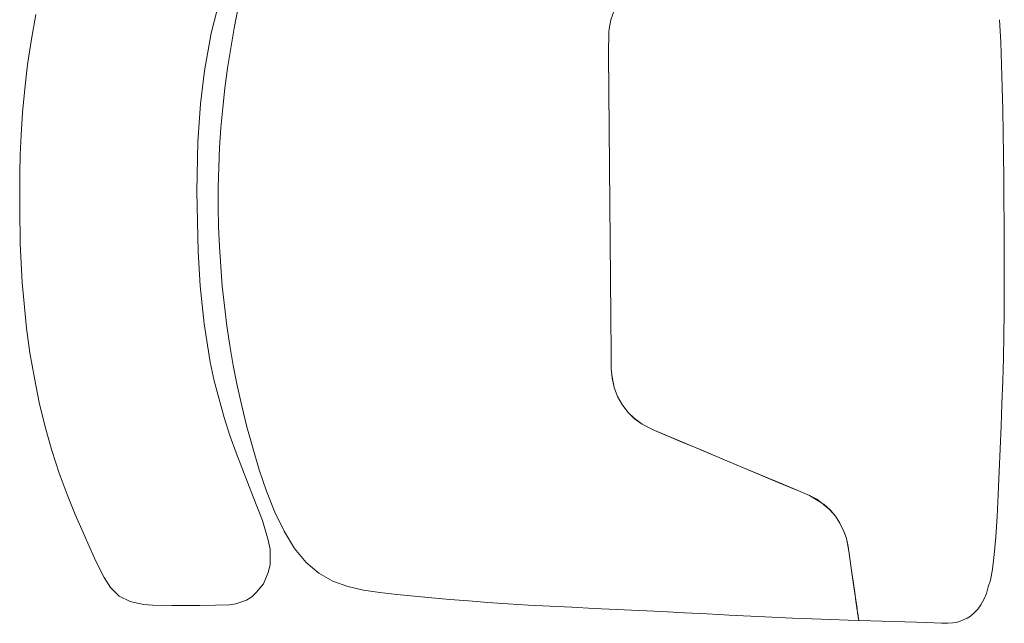
# Model space of a CAD drawing. Units: metres. Extents: x 86 to 217, y -113 to 1762.
# Drawn here: x 104 to 105, y 73 to 74 of the extents above; entities that cross this region are included whole.
import ezdxf

# ---------------------------------------------------------------- set-up
doc = ezdxf.new("R2010")
doc.units = ezdxf.units.M
doc.header["$MEASUREMENT"] = 0
doc.layers.add('A-FURN-SYMB', color=7, linetype='Continuous', lineweight=5)
doc.layers.add('lin', color=4, linetype='Continuous')

# ---------------------------------------------------------------- blocks, each defined once
blk = doc.blocks.new('sdgvd')
at = {"layer": 'A-FURN-SYMB', "color": 31}
for p, q in [((-51.30512, 337.06188), (-51.31076, 337.03951)), ((-51.30512, 337.06188), (-51.31076, 337.03951)), ((-51.30512, 337.06188), (-51.31076, 337.03951)), ((-51.42039, 337.03592), (-51.41768, 337.05083)), ((-51.42039, 337.03592), (-51.41768, 337.05083)), ((-51.42039, 337.03592), (-51.41768, 337.05083)), ((-51.29686, 337.04261, -0.42401), (-51.29432, 337.05508, -0.42401)), ((-51.29686, 337.04261, -0.42401), (-51.29432, 337.05508, -0.42401)), ((-51.29686, 337.04261, -0.42401), (-51.29432, 337.05508, -0.42401)), ((-51.06516, 337.05322, -0.42401), (-51.06719, 337.0477, -0.42401)), ((-51.06516, 337.05322, -0.42401), (-51.06719, 337.0477, -0.42401)), ((-51.06516, 337.05322, -0.42401), (-51.06719, 337.0477, -0.42401)), ((-51.06719, 337.0477, -0.42401), (-51.06836, 337.04206, -0.42401)), ((-51.06719, 337.0477, -0.42401), (-51.06836, 337.04206, -0.42401)), ((-51.06719, 337.0477, -0.42401), (-51.06836, 337.04206, -0.42401)), ((-51.06835, 337.04206, -0.42401), (-51.06718, 337.0477, -0.42401)), ((-51.06835, 337.04206, -0.42401), (-51.06718, 337.0477, -0.42401)), ((-51.06835, 337.04206, -0.42401), (-51.06718, 337.0477, -0.42401)), ((-50.83027, 337.04771, -0.42401), (-50.82965, 337.03395, -0.42401)), ((-50.83027, 337.04771, -0.42401), (-50.82965, 337.03395, -0.42401)), ((-50.83027, 337.04771, -0.42401), (-50.82965, 337.03395, -0.42401)), ((-51.31076, 337.03951), (-51.31494, 337.01655)), ((-51.31076, 337.03951), (-51.31494, 337.01655)), ((-51.31076, 337.03951), (-51.31494, 337.01655)), ((-51.29887, 337.03033, -0.42401), (-51.29686, 337.04261, -0.42401)), ((-51.29887, 337.03033, -0.42401), (-51.29686, 337.04261, -0.42401)), ((-51.29887, 337.03033, -0.42401), (-51.29686, 337.04261, -0.42401)), ((-51.06848, 337.04007, -0.42401), (-51.06864, 337.02699, -0.42401)), ((-51.06848, 337.04007, -0.42401), (-51.06864, 337.02699, -0.42401)), ((-51.06848, 337.04007, -0.42401), (-51.06864, 337.02699, -0.42401)), ((-51.06863, 337.02701, -0.42401), (-51.06848, 337.04007, -0.42401)), ((-51.06863, 337.02701, -0.42401), (-51.06848, 337.04007, -0.42401)), ((-51.06863, 337.02701, -0.42401), (-51.06848, 337.04007, -0.42401)), ((-51.06836, 337.04206, -0.42401), (-51.06848, 337.04007, -0.42401)), ((-51.06848, 337.04007, -0.42401), (-51.06835, 337.04206, -0.42401)), ((-51.06836, 337.04206, -0.42401), (-51.06848, 337.04007, -0.42401)), ((-51.06848, 337.04007, -0.42401), (-51.06835, 337.04206, -0.42401)), ((-51.06836, 337.04206, -0.42401), (-51.06848, 337.04007, -0.42401)), ((-51.06848, 337.04007, -0.42401), (-51.06835, 337.04206, -0.42401)), ((-51.42286, 337.02042), (-51.42039, 337.03592)), ((-51.42286, 337.02042), (-51.42039, 337.03592)), ((-51.42286, 337.02042), (-51.42039, 337.03592)), ((-50.82965, 337.03395, -0.42401), (-50.82912, 337.0202, -0.42401)), ((-50.82965, 337.03395, -0.42401), (-50.82912, 337.0202, -0.42401)), ((-50.82965, 337.03395, -0.42401), (-50.82912, 337.0202, -0.42401)), ((-51.30091, 337.01817, -0.42401), (-51.29887, 337.03033, -0.42401)), ((-51.30091, 337.01817, -0.42401), (-51.29887, 337.03033, -0.42401)), ((-51.30091, 337.01817, -0.42401), (-51.29887, 337.03033, -0.42401)), ((-51.06864, 337.02699, -0.42401), (-51.06706, 336.84427, -0.42401)), ((-51.06864, 337.02699, -0.42401), (-51.06706, 336.84427, -0.42401)), ((-51.06864, 337.02699, -0.42401), (-51.06706, 336.84427, -0.42401)), ((-51.06707, 336.84429, -0.42401), (-51.06863, 337.02701, -0.42401)), ((-51.06707, 336.84429, -0.42401), (-51.06863, 337.02701, -0.42401)), ((-51.06707, 336.84429, -0.42401), (-51.06863, 337.02701, -0.42401)), ((-51.42448, 337.0056), (-51.42286, 337.02042)), ((-51.42448, 337.0056), (-51.42286, 337.02042)), ((-51.42448, 337.0056), (-51.42286, 337.02042)), ((-50.82912, 337.0202, -0.42401), (-50.8287, 337.00646, -0.42401)), ((-50.82912, 337.0202, -0.42401), (-50.8287, 337.00646, -0.42401)), ((-50.82912, 337.0202, -0.42401), (-50.8287, 337.00646, -0.42401)), ((-51.31494, 337.01655), (-51.31743, 336.99641)), ((-51.31494, 337.01655), (-51.31743, 336.99641)), ((-51.31494, 337.01655), (-51.31743, 336.99641)), ((-51.30249, 337.00607, -0.42401), (-51.30091, 337.01817, -0.42401)), ((-51.30249, 337.00607, -0.42401), (-51.30091, 337.01817, -0.42401)), ((-51.30249, 337.00607, -0.42401), (-51.30091, 337.01817, -0.42401)), ((-51.42578, 336.99115), (-51.42448, 337.0056)), ((-51.42578, 336.99115), (-51.42448, 337.0056)), ((-51.42578, 336.99115), (-51.42448, 337.0056)), ((-51.30381, 336.99399, -0.42401), (-51.30249, 337.00607, -0.42401)), ((-51.30381, 336.99399, -0.42401), (-51.30249, 337.00607, -0.42401)), ((-51.30381, 336.99399, -0.42401), (-51.30249, 337.00607, -0.42401)), ((-50.8287, 337.00646, -0.42401), (-50.82838, 336.99271, -0.42401)), ((-50.8287, 337.00646, -0.42401), (-50.82838, 336.99271, -0.42401)), ((-50.8287, 337.00646, -0.42401), (-50.82838, 336.99271, -0.42401)), ((-51.31743, 336.99641), (-51.31901, 336.97329)), ((-51.31743, 336.99641), (-51.31901, 336.97329)), ((-51.31743, 336.99641), (-51.31901, 336.97329)), ((-51.42667, 336.97759), (-51.42578, 336.99115)), ((-51.42667, 336.97759), (-51.42578, 336.99115)), ((-51.42667, 336.97759), (-51.42578, 336.99115)), ((-51.30487, 336.9819, -0.42401), (-51.30381, 336.99399, -0.42401)), ((-51.30487, 336.9819, -0.42401), (-51.30381, 336.99399, -0.42401)), ((-51.30487, 336.9819, -0.42401), (-51.30381, 336.99399, -0.42401)), ((-50.82838, 336.99271, -0.42401), (-50.82814, 336.97896, -0.42401)), ((-50.82838, 336.99271, -0.42401), (-50.82814, 336.97896, -0.42401)), ((-50.82838, 336.99271, -0.42401), (-50.82814, 336.97896, -0.42401)), ((-51.30567, 336.96982, -0.42401), (-51.30487, 336.9819, -0.42401)), ((-51.30567, 336.96982, -0.42401), (-51.30487, 336.9819, -0.42401)), ((-51.30567, 336.96982, -0.42401), (-51.30487, 336.9819, -0.42401)), ((-50.82814, 336.97896, -0.42401), (-50.82796, 336.96521, -0.42401)), ((-50.82814, 336.97896, -0.42401), (-50.82796, 336.96521, -0.42401)), ((-50.82814, 336.97896, -0.42401), (-50.82796, 336.96521, -0.42401)), ((-51.42717, 336.96526), (-51.42667, 336.97759)), ((-51.42717, 336.96526), (-51.42667, 336.97759)), ((-51.42717, 336.96526), (-51.42667, 336.97759)), ((-51.31901, 336.97329), (-51.31952, 336.94298)), ((-51.31901, 336.97329), (-51.31952, 336.94298)), ((-51.31901, 336.97329), (-51.31952, 336.94298)), ((-51.30621, 336.95774, -0.42401), (-51.30567, 336.96982, -0.42401)), ((-51.30621, 336.95774, -0.42401), (-51.30567, 336.96982, -0.42401)), ((-51.30621, 336.95774, -0.42401), (-51.30567, 336.96982, -0.42401)), ((-51.42754, 336.95382), (-51.42717, 336.96526)), ((-51.42754, 336.95382), (-51.42717, 336.96526)), ((-51.42754, 336.95382), (-51.42717, 336.96526)), ((-50.82796, 336.96521, -0.42401), (-50.82782, 336.95146, -0.42401)), ((-50.82796, 336.96521, -0.42401), (-50.82782, 336.95146, -0.42401)), ((-50.82796, 336.96521, -0.42401), (-50.82782, 336.95146, -0.42401)), ((-51.3065, 336.94566, -0.42401), (-51.30621, 336.95774, -0.42401)), ((-51.3065, 336.94566, -0.42401), (-51.30621, 336.95774, -0.42401)), ((-51.3065, 336.94566, -0.42401), (-51.30621, 336.95774, -0.42401)), ((-51.42749, 336.93255), (-51.42754, 336.95382)), ((-51.42749, 336.93255), (-51.42754, 336.95382)), ((-51.42749, 336.93255), (-51.42754, 336.95382)), ((-50.82782, 336.95146, -0.42401), (-50.8277, 336.93771, -0.42401)), ((-50.82782, 336.95146, -0.42401), (-50.8277, 336.93771, -0.42401)), ((-50.82782, 336.95146, -0.42401), (-50.8277, 336.93771, -0.42401)), ((-51.31952, 336.94298), (-51.31925, 336.92473)), ((-51.31952, 336.94298), (-51.31925, 336.92473)), ((-51.31952, 336.94298), (-51.31925, 336.92473)), ((-51.30652, 336.93359, -0.42401), (-51.3065, 336.94566, -0.42401)), ((-51.30652, 336.93359, -0.42401), (-51.3065, 336.94566, -0.42401)), ((-51.30652, 336.93359, -0.42401), (-51.3065, 336.94566, -0.42401)), ((-50.8277, 336.93771, -0.42401), (-50.82759, 336.92395, -0.42401)), ((-50.8277, 336.93771, -0.42401), (-50.82759, 336.92395, -0.42401)), ((-50.8277, 336.93771, -0.42401), (-50.82759, 336.92395, -0.42401)), ((-51.42718, 336.91127), (-51.42749, 336.93255)), ((-51.42718, 336.91127), (-51.42749, 336.93255)), ((-51.42718, 336.91127), (-51.42749, 336.93255)), ((-51.30629, 336.92152, -0.42401), (-51.30652, 336.93359, -0.42401)), ((-51.30629, 336.92152, -0.42401), (-51.30652, 336.93359, -0.42401)), ((-51.30629, 336.92152, -0.42401), (-51.30652, 336.93359, -0.42401)), ((-51.31925, 336.92473), (-51.31881, 336.90639)), ((-51.31925, 336.92473), (-51.31881, 336.90639)), ((-51.31925, 336.92473), (-51.31881, 336.90639)), ((-50.82759, 336.92395, -0.42401), (-50.82749, 336.9102, -0.42401)), ((-50.82759, 336.92395, -0.42401), (-50.82749, 336.9102, -0.42401)), ((-50.82759, 336.92395, -0.42401), (-50.82749, 336.9102, -0.42401)), ((-51.3058, 336.90944, -0.42401), (-51.30629, 336.92152, -0.42401)), ((-51.3058, 336.90944, -0.42401), (-51.30629, 336.92152, -0.42401)), ((-51.3058, 336.90944, -0.42401), (-51.30629, 336.92152, -0.42401)), ((-51.42604, 336.88759), (-51.42718, 336.91127)), ((-51.42604, 336.88759), (-51.42718, 336.91127)), ((-51.42604, 336.88759), (-51.42718, 336.91127)), ((-51.31881, 336.90639), (-51.31759, 336.88549)), ((-51.31881, 336.90639), (-51.31759, 336.88549)), ((-51.31881, 336.90639), (-51.31759, 336.88549)), ((-51.30505, 336.89738, -0.42401), (-51.3058, 336.90944, -0.42401)), ((-51.30505, 336.89738, -0.42401), (-51.3058, 336.90944, -0.42401)), ((-51.30505, 336.89738, -0.42401), (-51.3058, 336.90944, -0.42401)), ((-50.82749, 336.9102, -0.42401), (-50.82743, 336.89645, -0.42401)), ((-50.82749, 336.9102, -0.42401), (-50.82743, 336.89645, -0.42401)), ((-50.82749, 336.9102, -0.42401), (-50.82743, 336.89645, -0.42401)), ((-51.30404, 336.88531, -0.42401), (-51.30505, 336.89738, -0.42401)), ((-51.30404, 336.88531, -0.42401), (-51.30505, 336.89738, -0.42401)), ((-51.30404, 336.88531, -0.42401), (-51.30505, 336.89738, -0.42401)), ((-50.82743, 336.89645, -0.42401), (-50.82744, 336.8827, -0.42401)), ((-50.82743, 336.89645, -0.42401), (-50.82744, 336.8827, -0.42401)), ((-50.82743, 336.89645, -0.42401), (-50.82744, 336.8827, -0.42401)), ((-51.42338, 336.85971), (-51.42604, 336.88759)), ((-51.42338, 336.85971), (-51.42604, 336.88759)), ((-51.42338, 336.85971), (-51.42604, 336.88759)), ((-51.31759, 336.88549), (-51.31521, 336.86229)), ((-51.31759, 336.88549), (-51.31521, 336.86229)), ((-51.31759, 336.88549), (-51.31521, 336.86229)), ((-51.30277, 336.87325, -0.42401), (-51.30404, 336.88531, -0.42401)), ((-51.30277, 336.87325, -0.42401), (-51.30404, 336.88531, -0.42401)), ((-51.30277, 336.87325, -0.42401), (-51.30404, 336.88531, -0.42401)), ((-50.82744, 336.8827, -0.42401), (-50.82752, 336.86895, -0.42401)), ((-50.82744, 336.8827, -0.42401), (-50.82752, 336.86895, -0.42401)), ((-50.82744, 336.8827, -0.42401), (-50.82752, 336.86895, -0.42401)), ((-51.30125, 336.86118, -0.42401), (-51.30277, 336.87325, -0.42401)), ((-51.30125, 336.86118, -0.42401), (-51.30277, 336.87325, -0.42401)), ((-51.30125, 336.86118, -0.42401), (-51.30277, 336.87325, -0.42401)), ((-50.82752, 336.86895, -0.42401), (-50.8277, 336.85519, -0.42401)), ((-50.82752, 336.86895, -0.42401), (-50.8277, 336.85519, -0.42401)), ((-50.82752, 336.86895, -0.42401), (-50.8277, 336.85519, -0.42401)), ((-51.42135, 336.84476), (-51.42338, 336.85971)), ((-51.42135, 336.84476), (-51.42338, 336.85971)), ((-51.42135, 336.84476), (-51.42338, 336.85971)), ((-51.31521, 336.86229), (-51.31141, 336.83895)), ((-51.31521, 336.86229), (-51.31141, 336.83895)), ((-51.31521, 336.86229), (-51.31141, 336.83895)), ((-51.29946, 336.84912, -0.42401), (-51.30125, 336.86118, -0.42401)), ((-51.29946, 336.84912, -0.42401), (-51.30125, 336.86118, -0.42401)), ((-51.29946, 336.84912, -0.42401), (-51.30125, 336.86118, -0.42401)), ((-50.8277, 336.85519, -0.42401), (-50.82799, 336.84144, -0.42401)), ((-50.8277, 336.85519, -0.42401), (-50.82799, 336.84144, -0.42401)), ((-50.8277, 336.85519, -0.42401), (-50.82799, 336.84144, -0.42401)), ((-51.29738, 336.83699, -0.42401), (-51.29946, 336.84912, -0.42401)), ((-51.29738, 336.83699, -0.42401), (-51.29946, 336.84912, -0.42401)), ((-51.29738, 336.83699, -0.42401), (-51.29946, 336.84912, -0.42401)), ((-51.41861, 336.82931), (-51.42135, 336.84476)), ((-51.41861, 336.82931), (-51.42135, 336.84476)), ((-51.41861, 336.82931), (-51.42135, 336.84476)), ((-51.06699, 336.83498, -0.42401), (-51.06707, 336.84429, -0.42401)), ((-51.06699, 336.83498, -0.42401), (-51.06707, 336.84429, -0.42401)), ((-51.06699, 336.83498, -0.42401), (-51.06707, 336.84429, -0.42401)), ((-51.06706, 336.84427, -0.42401), (-51.06698, 336.83498, -0.42401)), ((-51.06706, 336.84427, -0.42401), (-51.06698, 336.83498, -0.42401)), ((-51.06706, 336.84427, -0.42401), (-51.06698, 336.83498, -0.42401)), ((-50.82799, 336.84144, -0.42401), (-50.82838, 336.82767, -0.42401)), ((-50.82799, 336.84144, -0.42401), (-50.82838, 336.82767, -0.42401)), ((-50.82799, 336.84144, -0.42401), (-50.82838, 336.82767, -0.42401)), ((-51.31141, 336.83895), (-51.30894, 336.8276)), ((-51.31141, 336.83895), (-51.30894, 336.8276)), ((-51.31141, 336.83895), (-51.30894, 336.8276)), ((-51.29498, 336.82475, -0.42401), (-51.29738, 336.83699, -0.42401)), ((-51.29498, 336.82475, -0.42401), (-51.29738, 336.83699, -0.42401)), ((-51.29498, 336.82475, -0.42401), (-51.29738, 336.83699, -0.42401)), ((-51.06668, 336.83121, -0.42401), (-51.06699, 336.83498, -0.42401)), ((-51.06668, 336.83121, -0.42401), (-51.06699, 336.83498, -0.42401)), ((-51.06668, 336.83121, -0.42401), (-51.06699, 336.83498, -0.42401)), ((-51.06698, 336.83498, -0.42401), (-51.06668, 336.83121, -0.42401)), ((-51.06698, 336.83498, -0.42401), (-51.06668, 336.83121, -0.42401)), ((-51.06698, 336.83498, -0.42401), (-51.06668, 336.83121, -0.42401)), ((-51.41565, 336.81445), (-51.41861, 336.82931)), ((-51.41565, 336.81445), (-51.41861, 336.82931)), ((-51.41565, 336.81445), (-51.41861, 336.82931)), ((-51.06668, 336.83121, -0.42401), (-51.06652, 336.82923, -0.42401)), ((-51.06525, 336.82361, -0.42401), (-51.06668, 336.83121, -0.42401)), ((-51.06668, 336.83121, -0.42401), (-51.06652, 336.82923, -0.42401)), ((-51.06525, 336.82361, -0.42401), (-51.06668, 336.83121, -0.42401)), ((-51.06668, 336.83121, -0.42401), (-51.06652, 336.82923, -0.42401)), ((-51.06525, 336.82361, -0.42401), (-51.06668, 336.83121, -0.42401)), ((-51.06652, 336.82923, -0.42401), (-51.06525, 336.82361, -0.42401)), ((-51.06652, 336.82923, -0.42401), (-51.06525, 336.82361, -0.42401)), ((-51.06652, 336.82923, -0.42401), (-51.06525, 336.82361, -0.42401)), ((-51.30894, 336.8276), (-51.30292, 336.80534)), ((-51.30894, 336.8276), (-51.30292, 336.80534)), ((-51.30894, 336.8276), (-51.30292, 336.80534)), ((-51.29223, 336.81233, -0.42401), (-51.29498, 336.82475, -0.42401)), ((-51.29223, 336.81233, -0.42401), (-51.29498, 336.82475, -0.42401)), ((-51.29223, 336.81233, -0.42401), (-51.29498, 336.82475, -0.42401)), ((-51.06525, 336.82361, -0.42401), (-51.06314, 336.81812, -0.42401)), ((-51.06311, 336.81809, -0.42401), (-51.06525, 336.82361, -0.42401)), ((-51.06525, 336.82361, -0.42401), (-51.06314, 336.81812, -0.42401)), ((-51.06311, 336.81809, -0.42401), (-51.06525, 336.82361, -0.42401)), ((-51.06525, 336.82361, -0.42401), (-51.06314, 336.81812, -0.42401)), ((-51.06311, 336.81809, -0.42401), (-51.06525, 336.82361, -0.42401)), ((-50.82838, 336.82767, -0.42401), (-50.82885, 336.81388, -0.42401)), ((-50.82838, 336.82767, -0.42401), (-50.82885, 336.81388, -0.42401)), ((-50.82838, 336.82767, -0.42401), (-50.82885, 336.81388, -0.42401)), ((-51.06314, 336.81812, -0.42401), (-51.06038, 336.81319, -0.42401)), ((-51.06314, 336.81812, -0.42401), (-51.06038, 336.81319, -0.42401)), ((-51.06314, 336.81812, -0.42401), (-51.06038, 336.81319, -0.42401)), ((-51.0604, 336.81319, -0.42401), (-51.06311, 336.81809, -0.42401)), ((-51.0604, 336.81319, -0.42401), (-51.06311, 336.81809, -0.42401)), ((-51.0604, 336.81319, -0.42401), (-51.06311, 336.81809, -0.42401)), ((-51.412, 336.79959), (-51.41565, 336.81445)), ((-51.412, 336.79959), (-51.41565, 336.81445)), ((-51.412, 336.79959), (-51.41565, 336.81445)), ((-51.2891, 336.79968, -0.42401), (-51.29223, 336.81233, -0.42401)), ((-51.2891, 336.79968, -0.42401), (-51.29223, 336.81233, -0.42401)), ((-51.2891, 336.79968, -0.42401), (-51.29223, 336.81233, -0.42401)), ((-51.0569, 336.8086, -0.42401), (-51.0604, 336.81319, -0.42401)), ((-51.0569, 336.8086, -0.42401), (-51.0604, 336.81319, -0.42401)), ((-51.0569, 336.8086, -0.42401), (-51.0604, 336.81319, -0.42401)), ((-51.06038, 336.81319, -0.42401), (-51.05689, 336.8086, -0.42401)), ((-51.06038, 336.81319, -0.42401), (-51.05689, 336.8086, -0.42401)), ((-51.06038, 336.81319, -0.42401), (-51.05689, 336.8086, -0.42401)), ((-50.82885, 336.81388, -0.42401), (-50.82938, 336.80007, -0.42401)), ((-50.82885, 336.81388, -0.42401), (-50.82938, 336.80007, -0.42401)), ((-50.82885, 336.81388, -0.42401), (-50.82938, 336.80007, -0.42401)), ((-51.30292, 336.80534), (-51.29939, 336.79434)), ((-51.30292, 336.80534), (-51.29939, 336.79434)), ((-51.30292, 336.80534), (-51.29939, 336.79434)), ((-51.05279, 336.80456, -0.42401), (-51.0569, 336.8086, -0.42401)), ((-51.05279, 336.80456, -0.42401), (-51.0569, 336.8086, -0.42401)), ((-51.05279, 336.80456, -0.42401), (-51.0569, 336.8086, -0.42401)), ((-51.05689, 336.8086, -0.42401), (-51.05308, 336.80484, -0.42401)), ((-51.05689, 336.8086, -0.42401), (-51.05308, 336.80484, -0.42401)), ((-51.05689, 336.8086, -0.42401), (-51.05308, 336.80484, -0.42401)), ((-51.05308, 336.80484, -0.42401), (-51.04815, 336.80114, -0.42401)), ((-51.05308, 336.80484, -0.42401), (-51.04815, 336.80114, -0.42401)), ((-51.05308, 336.80484, -0.42401), (-51.04815, 336.80114, -0.42401)), ((-51.04814, 336.80114, -0.42401), (-51.05279, 336.80456, -0.42401)), ((-51.04814, 336.80114, -0.42401), (-51.05279, 336.80456, -0.42401)), ((-51.04814, 336.80114, -0.42401), (-51.05279, 336.80456, -0.42401)), ((-51.40789, 336.78515), (-51.412, 336.79959)), ((-51.40789, 336.78515), (-51.412, 336.79959)), ((-51.40789, 336.78515), (-51.412, 336.79959)), ((-51.28555, 336.78673, -0.42401), (-51.2891, 336.79968, -0.42401)), ((-51.28555, 336.78673, -0.42401), (-51.2891, 336.79968, -0.42401)), ((-51.28555, 336.78673, -0.42401), (-51.2891, 336.79968, -0.42401)), ((-51.04815, 336.80114, -0.42401), (-51.0415, 336.79776, -0.42401)), ((-51.04815, 336.80114, -0.42401), (-51.0415, 336.79776, -0.42401)), ((-51.04815, 336.80114, -0.42401), (-51.0415, 336.79776, -0.42401)), ((-51.0415, 336.79776, -0.42401), (-51.04814, 336.80114, -0.42401)), ((-51.0415, 336.79776, -0.42401), (-51.04814, 336.80114, -0.42401)), ((-51.0415, 336.79776, -0.42401), (-51.04814, 336.80114, -0.42401)), ((-50.82938, 336.80007, -0.42401), (-50.82994, 336.78621, -0.42401)), ((-50.82938, 336.80007, -0.42401), (-50.82994, 336.78621, -0.42401)), ((-50.82938, 336.80007, -0.42401), (-50.82994, 336.78621, -0.42401)), ((-51.29939, 336.79434), (-51.2957, 336.7837)), ((-51.29939, 336.79434), (-51.2957, 336.7837)), ((-51.29939, 336.79434), (-51.2957, 336.7837)), ((-51.0415, 336.79776, -0.42401), (-51.02334, 336.79014, -0.42401)), ((-51.02537, 336.791, -0.42401), (-51.0415, 336.79776, -0.42401)), ((-51.0415, 336.79776, -0.42401), (-51.02334, 336.79014, -0.42401)), ((-51.02537, 336.791, -0.42401), (-51.0415, 336.79776, -0.42401)), ((-51.0415, 336.79776, -0.42401), (-51.02334, 336.79014, -0.42401)), ((-51.02537, 336.791, -0.42401), (-51.0415, 336.79776, -0.42401)), ((-51.28156, 336.77351, -0.42401), (-51.28555, 336.78673, -0.42401)), ((-51.28156, 336.77351, -0.42401), (-51.28555, 336.78673, -0.42401)), ((-51.28156, 336.77351, -0.42401), (-51.28555, 336.78673, -0.42401)), ((-50.96522, 336.76578, -0.42401), (-51.02537, 336.791, -0.42401)), ((-50.96522, 336.76578, -0.42401), (-51.02537, 336.791, -0.42401)), ((-50.96522, 336.76578, -0.42401), (-51.02537, 336.791, -0.42401)), ((-51.02334, 336.79014, -0.42401), (-51.01226, 336.78551, -0.42401)), ((-51.02334, 336.79014, -0.42401), (-51.01226, 336.78551, -0.42401)), ((-51.02334, 336.79014, -0.42401), (-51.01226, 336.78551, -0.42401)), ((-50.82994, 336.78621, -0.42401), (-50.83053, 336.7723, -0.42401)), ((-50.82994, 336.78621, -0.42401), (-50.83053, 336.7723, -0.42401)), ((-50.82994, 336.78621, -0.42401), (-50.83053, 336.7723, -0.42401)), ((-51.4034, 336.77133), (-51.40789, 336.78515)), ((-51.4034, 336.77133), (-51.40789, 336.78515)), ((-51.4034, 336.77133), (-51.40789, 336.78515)), ((-51.2957, 336.7837), (-51.28529, 336.75686)), ((-51.2957, 336.7837), (-51.28529, 336.75686)), ((-51.2957, 336.7837), (-51.28529, 336.75686)), ((-51.01226, 336.78551, -0.42401), (-50.99893, 336.77992, -0.42401)), ((-51.01226, 336.78551, -0.42401), (-50.99893, 336.77992, -0.42401)), ((-51.01226, 336.78551, -0.42401), (-50.99893, 336.77992, -0.42401)), ((-50.99893, 336.77992, -0.42401), (-50.98631, 336.77463, -0.42401)), ((-50.99893, 336.77992, -0.42401), (-50.98631, 336.77463, -0.42401)), ((-50.99893, 336.77992, -0.42401), (-50.98631, 336.77463, -0.42401)), ((-50.98631, 336.77463, -0.42401), (-50.97429, 336.76959, -0.42401)), ((-50.98631, 336.77463, -0.42401), (-50.97429, 336.76959, -0.42401)), ((-50.98631, 336.77463, -0.42401), (-50.97429, 336.76959, -0.42401)), ((-51.39858, 336.75829), (-51.4034, 336.77133)), ((-51.39858, 336.75829), (-51.4034, 336.77133)), ((-51.39858, 336.75829), (-51.4034, 336.77133)), ((-51.27706, 336.76037, -0.42401), (-51.28156, 336.77351, -0.42401)), ((-51.27706, 336.76037, -0.42401), (-51.28156, 336.77351, -0.42401)), ((-51.27706, 336.76037, -0.42401), (-51.28156, 336.77351, -0.42401)), ((-50.97429, 336.76959, -0.42401), (-50.96283, 336.76479, -0.42401)), ((-50.97429, 336.76959, -0.42401), (-50.96283, 336.76479, -0.42401)), ((-50.97429, 336.76959, -0.42401), (-50.96283, 336.76479, -0.42401)), ((-50.83053, 336.7723, -0.42401), (-50.83112, 336.75842, -0.42401)), ((-50.83053, 336.7723, -0.42401), (-50.83112, 336.75842, -0.42401)), ((-50.83053, 336.7723, -0.42401), (-50.83112, 336.75842, -0.42401)), ((-50.95725, 336.76244, -0.42401), (-50.96522, 336.76578, -0.42401)), ((-50.95725, 336.76244, -0.42401), (-50.96522, 336.76578, -0.42401)), ((-50.95725, 336.76244, -0.42401), (-50.96522, 336.76578, -0.42401)), ((-50.96283, 336.76479, -0.42401), (-50.95177, 336.76015, -0.42401)), ((-50.96283, 336.76479, -0.42401), (-50.95177, 336.76015, -0.42401)), ((-50.96283, 336.76479, -0.42401), (-50.95177, 336.76015, -0.42401)), ((-50.95177, 336.76015, -0.42401), (-50.95725, 336.76244, -0.42401)), ((-50.95177, 336.76015, -0.42401), (-50.95725, 336.76244, -0.42401)), ((-50.95177, 336.76015, -0.42401), (-50.95725, 336.76244, -0.42401)), ((-51.39367, 336.7462), (-51.39858, 336.75829)), ((-51.39367, 336.7462), (-51.39858, 336.75829)), ((-51.39367, 336.7462), (-51.39858, 336.75829)), ((-51.28529, 336.75686), (-51.2796, 336.74245)), ((-51.28529, 336.75686), (-51.2796, 336.74245)), ((-51.28529, 336.75686), (-51.2796, 336.74245)), ((-51.27201, 336.74771, -0.42401), (-51.27706, 336.76037, -0.42401)), ((-51.27201, 336.74771, -0.42401), (-51.27706, 336.76037, -0.42401)), ((-51.27201, 336.74771, -0.42401), (-51.27706, 336.76037, -0.42401)), ((-50.95177, 336.76015, -0.42401), (-50.94616, 336.7578, -0.42401)), ((-50.94618, 336.7578, -0.42401), (-50.95177, 336.76015, -0.42401)), ((-50.95177, 336.76015, -0.42401), (-50.94616, 336.7578, -0.42401)), ((-50.94618, 336.7578, -0.42401), (-50.95177, 336.76015, -0.42401)), ((-50.95177, 336.76015, -0.42401), (-50.94616, 336.7578, -0.42401)), ((-50.94618, 336.7578, -0.42401), (-50.95177, 336.76015, -0.42401)), ((-50.94167, 336.75544, -0.42401), (-50.94618, 336.7578, -0.42401)), ((-50.94167, 336.75544, -0.42401), (-50.94618, 336.7578, -0.42401)), ((-50.94167, 336.75544, -0.42401), (-50.94618, 336.7578, -0.42401)), ((-50.94616, 336.7578, -0.42401), (-50.93876, 336.7534, -0.42401)), ((-50.94616, 336.7578, -0.42401), (-50.93876, 336.7534, -0.42401)), ((-50.94616, 336.7578, -0.42401), (-50.93876, 336.7534, -0.42401)), ((-50.83112, 336.75842, -0.42401), (-50.83179, 336.74503, -0.42401)), ((-50.83112, 336.75842, -0.42401), (-50.83179, 336.74503, -0.42401)), ((-50.83112, 336.75842, -0.42401), (-50.83179, 336.74503, -0.42401)), ((-50.93876, 336.7534, -0.42401), (-50.94167, 336.75544, -0.42401)), ((-50.93876, 336.7534, -0.42401), (-50.94167, 336.75544, -0.42401)), ((-50.93876, 336.7534, -0.42401), (-50.94167, 336.75544, -0.42401)), ((-50.93876, 336.7534, -0.42401), (-50.93372, 336.74911, -0.42401)), ((-50.9375, 336.75252, -0.42401), (-50.93876, 336.7534, -0.42401)), ((-50.93876, 336.7534, -0.42401), (-50.93372, 336.74911, -0.42401)), ((-50.9375, 336.75252, -0.42401), (-50.93876, 336.7534, -0.42401)), ((-50.93876, 336.7534, -0.42401), (-50.93372, 336.74911, -0.42401)), ((-50.9375, 336.75252, -0.42401), (-50.93876, 336.7534, -0.42401)), ((-50.93343, 336.74876, -0.42401), (-50.9375, 336.75252, -0.42401)), ((-50.93343, 336.74876, -0.42401), (-50.9375, 336.75252, -0.42401)), ((-50.93343, 336.74876, -0.42401), (-50.9375, 336.75252, -0.42401)), ((-51.38892, 336.73523), (-51.39367, 336.7462)), ((-51.38892, 336.73523), (-51.39367, 336.7462)), ((-51.38892, 336.73523), (-51.39367, 336.7462)), ((-51.26634, 336.73597, -0.42401), (-51.27201, 336.74771, -0.42401)), ((-51.26634, 336.73597, -0.42401), (-51.27201, 336.74771, -0.42401)), ((-51.26634, 336.73597, -0.42401), (-51.27201, 336.74771, -0.42401)), ((-50.93372, 336.74911, -0.42401), (-50.9304, 336.74525, -0.42401)), ((-50.93372, 336.74911, -0.42401), (-50.9304, 336.74525, -0.42401)), ((-50.93372, 336.74911, -0.42401), (-50.9304, 336.74525, -0.42401)), ((-50.93041, 336.74525, -0.42401), (-50.93343, 336.74876, -0.42401)), ((-50.93041, 336.74525, -0.42401), (-50.93343, 336.74876, -0.42401)), ((-50.93041, 336.74525, -0.42401), (-50.93343, 336.74876, -0.42401)), ((-50.92761, 336.74101, -0.42401), (-50.93041, 336.74525, -0.42401)), ((-50.92761, 336.74101, -0.42401), (-50.93041, 336.74525, -0.42401)), ((-50.92761, 336.74101, -0.42401), (-50.93041, 336.74525, -0.42401)), ((-50.9304, 336.74525, -0.42401), (-50.92761, 336.74101, -0.42401)), ((-50.9304, 336.74525, -0.42401), (-50.92761, 336.74101, -0.42401)), ((-50.9304, 336.74525, -0.42401), (-50.92761, 336.74101, -0.42401)), ((-50.83179, 336.74503, -0.42401), (-50.83259, 336.73268, -0.42401)), ((-50.83179, 336.74503, -0.42401), (-50.83259, 336.73268, -0.42401)), ((-50.83179, 336.74503, -0.42401), (-50.83259, 336.73268, -0.42401)), ((-51.2796, 336.74245), (-51.27605, 336.73061)), ((-51.2796, 336.74245), (-51.27605, 336.73061)), ((-51.2796, 336.74245), (-51.27605, 336.73061)), ((-50.92761, 336.74101, -0.42401), (-50.92501, 336.73547, -0.42401)), ((-50.92525, 336.73612, -0.42401), (-50.92761, 336.74101, -0.42401)), ((-50.92761, 336.74101, -0.42401), (-50.92501, 336.73547, -0.42401)), ((-50.92525, 336.73612, -0.42401), (-50.92761, 336.74101, -0.42401)), ((-50.92761, 336.74101, -0.42401), (-50.92501, 336.73547, -0.42401)), ((-50.92525, 336.73612, -0.42401), (-50.92761, 336.74101, -0.42401)), ((-51.38458, 336.72555), (-51.38892, 336.73523)), ((-51.38458, 336.72555), (-51.38892, 336.73523)), ((-51.38458, 336.72555), (-51.38892, 336.73523)), ((-51.26001, 336.72557, -0.42401), (-51.26634, 336.73597, -0.42401)), ((-51.26001, 336.72557, -0.42401), (-51.26634, 336.73597, -0.42401)), ((-51.26001, 336.72557, -0.42401), (-51.26634, 336.73597, -0.42401)), ((-50.9237, 336.73164, -0.42401), (-50.92525, 336.73612, -0.42401)), ((-50.9237, 336.73164, -0.42401), (-50.92525, 336.73612, -0.42401)), ((-50.9237, 336.73164, -0.42401), (-50.92525, 336.73612, -0.42401)), ((-50.92501, 336.73547, -0.42401), (-50.92369, 336.73164, -0.42401)), ((-50.92501, 336.73547, -0.42401), (-50.92369, 336.73164, -0.42401)), ((-50.92501, 336.73547, -0.42401), (-50.92369, 336.73164, -0.42401)), ((-50.83259, 336.73268, -0.42401), (-50.83356, 336.72187, -0.42401)), ((-50.83259, 336.73268, -0.42401), (-50.83356, 336.72187, -0.42401)), ((-50.83259, 336.73268, -0.42401), (-50.83356, 336.72187, -0.42401)), ((-51.27605, 336.73061), (-51.27498, 336.72502)), ((-51.27605, 336.73061), (-51.27498, 336.72502)), ((-51.27605, 336.73061), (-51.27498, 336.72502)), ((-50.92225, 336.72387, -0.42401), (-50.9237, 336.73164, -0.42401)), ((-50.92225, 336.72387, -0.42401), (-50.9237, 336.73164, -0.42401)), ((-50.92225, 336.72387, -0.42401), (-50.9237, 336.73164, -0.42401)), ((-50.92369, 336.73164, -0.42401), (-50.92266, 336.72666, -0.42401)), ((-50.92369, 336.73164, -0.42401), (-50.92266, 336.72666, -0.42401)), ((-50.92369, 336.73164, -0.42401), (-50.92266, 336.72666, -0.42401)), ((-50.92266, 336.72666, -0.42401), (-50.92225, 336.72387, -0.42401)), ((-50.92266, 336.72666, -0.42401), (-50.92225, 336.72387, -0.42401)), ((-50.92266, 336.72666, -0.42401), (-50.92225, 336.72387, -0.42401)), ((-51.3809, 336.71731), (-51.38458, 336.72555)), ((-51.3809, 336.71731), (-51.38458, 336.72555)), ((-51.3809, 336.71731), (-51.38458, 336.72555)), ((-51.27498, 336.72502), (-51.27489, 336.71556)), ((-51.27498, 336.72502), (-51.27489, 336.71556)), ((-51.27498, 336.72502), (-51.27489, 336.71556)), ((-51.25295, 336.71694, -0.42401), (-51.26001, 336.72557, -0.42401)), ((-51.25295, 336.71694, -0.42401), (-51.26001, 336.72557, -0.42401)), ((-51.25295, 336.71694, -0.42401), (-51.26001, 336.72557, -0.42401)), ((-50.92225, 336.72387, -0.42401), (-50.92077, 336.71358, -0.42401)), ((-50.92077, 336.71358, -0.42401), (-50.92225, 336.72387, -0.42401)), ((-50.92225, 336.72387, -0.42401), (-50.92077, 336.71358, -0.42401)), ((-50.92077, 336.71358, -0.42401), (-50.92225, 336.72387, -0.42401)), ((-50.92225, 336.72387, -0.42401), (-50.92077, 336.71358, -0.42401)), ((-50.92077, 336.71358, -0.42401), (-50.92225, 336.72387, -0.42401)), ((-50.83356, 336.72187, -0.42401), (-50.83468, 336.71295, -0.42401)), ((-50.83356, 336.72187, -0.42401), (-50.83468, 336.71295, -0.42401)), ((-50.83356, 336.72187, -0.42401), (-50.83468, 336.71295, -0.42401)), ((-51.37612, 336.70772), (-51.3809, 336.71731)), ((-51.37612, 336.70772), (-51.3809, 336.71731)), ((-51.37612, 336.70772), (-51.3809, 336.71731)), ((-51.27489, 336.71556), (-51.27604, 336.7109)), ((-51.27489, 336.71556), (-51.27604, 336.7109)), ((-51.27489, 336.71556), (-51.27604, 336.7109)), ((-51.24514, 336.71036, -0.42401), (-51.25295, 336.71694, -0.42401)), ((-51.24514, 336.71036, -0.42401), (-51.25295, 336.71694, -0.42401)), ((-51.24514, 336.71036, -0.42401), (-51.25295, 336.71694, -0.42401)), ((-51.27604, 336.7109), (-51.2789, 336.70386)), ((-51.27604, 336.7109), (-51.2789, 336.70386)), ((-51.27604, 336.7109), (-51.2789, 336.70386)), ((-51.23664, 336.7056, -0.42401), (-51.24514, 336.71036, -0.42401)), ((-51.23664, 336.7056, -0.42401), (-51.24514, 336.71036, -0.42401)), ((-51.23664, 336.7056, -0.42401), (-51.24514, 336.71036, -0.42401)), ((-50.92077, 336.71358, -0.42401), (-50.91951, 336.70487, -0.42401)), ((-50.91962, 336.70555, -0.42401), (-50.92077, 336.71358, -0.42401)), ((-50.92077, 336.71358, -0.42401), (-50.91951, 336.70487, -0.42401)), ((-50.91962, 336.70555, -0.42401), (-50.92077, 336.71358, -0.42401)), ((-50.92077, 336.71358, -0.42401), (-50.91951, 336.70487, -0.42401)), ((-50.91962, 336.70555, -0.42401), (-50.92077, 336.71358, -0.42401)), ((-50.83468, 336.71295, -0.42401), (-50.83588, 336.70623, -0.42401)), ((-50.83468, 336.71295, -0.42401), (-50.83588, 336.70623, -0.42401)), ((-50.83468, 336.71295, -0.42401), (-50.83588, 336.70623, -0.42401)), ((-51.3722, 336.70164), (-51.37612, 336.70772)), ((-51.3722, 336.70164), (-51.37612, 336.70772)), ((-51.3722, 336.70164), (-51.37612, 336.70772)), ((-51.2789, 336.70386), (-51.28333, 336.69864)), ((-51.2789, 336.70386), (-51.28333, 336.69864)), ((-51.2789, 336.70386), (-51.28333, 336.69864)), ((-51.22756, 336.7023, -0.42401), (-51.23664, 336.7056, -0.42401)), ((-51.22756, 336.7023, -0.42401), (-51.23664, 336.7056, -0.42401)), ((-51.22756, 336.7023, -0.42401), (-51.23664, 336.7056, -0.42401)), ((-51.21798, 336.70009, -0.42401), (-51.22756, 336.7023, -0.42401)), ((-51.21798, 336.70009, -0.42401), (-51.22756, 336.7023, -0.42401)), ((-51.21798, 336.70009, -0.42401), (-51.22756, 336.7023, -0.42401)), ((-50.91862, 336.69862, -0.42401), (-50.91962, 336.70555, -0.42401)), ((-50.91862, 336.69862, -0.42401), (-50.91962, 336.70555, -0.42401)), ((-50.91862, 336.69862, -0.42401), (-50.91962, 336.70555, -0.42401)), ((-50.91951, 336.70487, -0.42401), (-50.91852, 336.69798, -0.42401)), ((-50.91951, 336.70487, -0.42401), (-50.91852, 336.69798, -0.42401)), ((-50.91951, 336.70487, -0.42401), (-50.91852, 336.69798, -0.42401)), ((-50.83719, 336.70213, -0.42401), (-50.83832, 336.69804, -0.42401)), ((-50.83719, 336.70213, -0.42401), (-50.83832, 336.69804, -0.42401)), ((-50.83719, 336.70213, -0.42401), (-50.83832, 336.69804, -0.42401)), ((-50.83588, 336.70623, -0.42401), (-50.83719, 336.70213, -0.42401)), ((-50.83588, 336.70623, -0.42401), (-50.83719, 336.70213, -0.42401)), ((-50.83588, 336.70623, -0.42401), (-50.83719, 336.70213, -0.42401)), ((-51.36693, 336.69652), (-51.3722, 336.70164)), ((-51.36693, 336.69652), (-51.3722, 336.70164)), ((-51.36693, 336.69652), (-51.3722, 336.70164)), ((-51.36027, 336.69313), (-51.36693, 336.69652)), ((-51.36027, 336.69313), (-51.36693, 336.69652)), ((-51.36027, 336.69313), (-51.36693, 336.69652)), ((-51.28614, 336.69594), (-51.28931, 336.69396)), ((-51.28614, 336.69594), (-51.28931, 336.69396)), ((-51.28614, 336.69594), (-51.28931, 336.69396)), ((-51.28333, 336.69864), (-51.28614, 336.69594)), ((-51.28333, 336.69864), (-51.28614, 336.69594)), ((-51.28333, 336.69864), (-51.28614, 336.69594)), ((-51.20799, 336.69862, -0.42401), (-51.21798, 336.70009, -0.42401)), ((-51.20799, 336.69862, -0.42401), (-51.21798, 336.70009, -0.42401)), ((-51.20799, 336.69862, -0.42401), (-51.21798, 336.70009, -0.42401)), ((-51.1977, 336.69752, -0.42401), (-51.20799, 336.69862, -0.42401)), ((-51.1977, 336.69752, -0.42401), (-51.20799, 336.69862, -0.42401)), ((-51.1977, 336.69752, -0.42401), (-51.20799, 336.69862, -0.42401)), ((-51.18718, 336.69648, -0.42401), (-51.1977, 336.69752, -0.42401)), ((-51.18718, 336.69648, -0.42401), (-51.1977, 336.69752, -0.42401)), ((-51.18718, 336.69648, -0.42401), (-51.1977, 336.69752, -0.42401)), ((-51.1764, 336.69546, -0.42401), (-51.18718, 336.69648, -0.42401)), ((-51.1764, 336.69546, -0.42401), (-51.18718, 336.69648, -0.42401)), ((-51.1764, 336.69546, -0.42401), (-51.18718, 336.69648, -0.42401)), ((-50.91786, 336.69332, -0.42401), (-50.91862, 336.69862, -0.42401)), ((-50.91786, 336.69332, -0.42401), (-50.91862, 336.69862, -0.42401)), ((-50.91786, 336.69332, -0.42401), (-50.91862, 336.69862, -0.42401)), ((-50.91852, 336.69798, -0.42401), (-50.91776, 336.69274, -0.42401)), ((-50.91852, 336.69798, -0.42401), (-50.91776, 336.69274, -0.42401)), ((-50.91852, 336.69798, -0.42401), (-50.91776, 336.69274, -0.42401)), ((-50.83832, 336.69804, -0.42401), (-50.83976, 336.69486, -0.42401)), ((-50.83832, 336.69804, -0.42401), (-50.83976, 336.69486, -0.42401)), ((-50.83832, 336.69804, -0.42401), (-50.83976, 336.69486, -0.42401)), ((-51.35212, 336.69135), (-51.36027, 336.69313)), ((-51.35212, 336.69135), (-51.36027, 336.69313)), ((-51.35212, 336.69135), (-51.36027, 336.69313)), ((-51.34642, 336.69104), (-51.35212, 336.69135)), ((-51.34642, 336.69104), (-51.35212, 336.69135)), ((-51.34642, 336.69104), (-51.35212, 336.69135)), ((-51.33483, 336.69074), (-51.34642, 336.69104)), ((-51.33483, 336.69074), (-51.34642, 336.69104)), ((-51.33483, 336.69074), (-51.34642, 336.69104)), ((-51.32631, 336.6907), (-51.33483, 336.69074)), ((-51.32631, 336.6907), (-51.33483, 336.69074)), ((-51.32631, 336.6907), (-51.33483, 336.69074)), ((-51.31775, 336.69074), (-51.32631, 336.6907)), ((-51.31775, 336.69074), (-51.32631, 336.6907)), ((-51.31775, 336.69074), (-51.32631, 336.6907)), ((-51.3082, 336.69101), (-51.31775, 336.69074)), ((-51.3082, 336.69101), (-51.31775, 336.69074)), ((-51.3082, 336.69101), (-51.31775, 336.69074)), ((-51.29968, 336.69119), (-51.3082, 336.69101)), ((-51.29968, 336.69119), (-51.3082, 336.69101)), ((-51.29968, 336.69119), (-51.3082, 336.69101)), ((-51.29586, 336.69175), (-51.29968, 336.69119)), ((-51.29586, 336.69175), (-51.29968, 336.69119)), ((-51.29586, 336.69175), (-51.29968, 336.69119)), ((-51.28931, 336.69396), (-51.29586, 336.69175)), ((-51.28931, 336.69396), (-51.29586, 336.69175)), ((-51.28931, 336.69396), (-51.29586, 336.69175)), ((-51.16533, 336.69447, -0.42401), (-51.1764, 336.69546, -0.42401)), ((-51.16533, 336.69447, -0.42401), (-51.1764, 336.69546, -0.42401)), ((-51.16533, 336.69447, -0.42401), (-51.1764, 336.69546, -0.42401)), ((-51.15393, 336.69352, -0.42401), (-51.16533, 336.69447, -0.42401)), ((-51.15393, 336.69352, -0.42401), (-51.16533, 336.69447, -0.42401)), ((-51.15393, 336.69352, -0.42401), (-51.16533, 336.69447, -0.42401)), ((-51.14216, 336.69262, -0.42401), (-51.15393, 336.69352, -0.42401)), ((-51.14216, 336.69262, -0.42401), (-51.15393, 336.69352, -0.42401)), ((-51.14216, 336.69262, -0.42401), (-51.15393, 336.69352, -0.42401)), ((-51.12997, 336.69179, -0.42401), (-51.14216, 336.69262, -0.42401)), ((-51.12997, 336.69179, -0.42401), (-51.14216, 336.69262, -0.42401)), ((-51.12997, 336.69179, -0.42401), (-51.14216, 336.69262, -0.42401)), ((-51.11735, 336.69102, -0.42401), (-51.12997, 336.69179, -0.42401)), ((-51.11735, 336.69102, -0.42401), (-51.12997, 336.69179, -0.42401)), ((-51.11735, 336.69102, -0.42401), (-51.12997, 336.69179, -0.42401)), ((-51.10435, 336.69031, -0.42401), (-51.11735, 336.69102, -0.42401)), ((-51.10435, 336.69031, -0.42401), (-51.11735, 336.69102, -0.42401)), ((-51.10435, 336.69031, -0.42401), (-51.11735, 336.69102, -0.42401)), ((-51.09104, 336.68964, -0.42401), (-51.10435, 336.69031, -0.42401)), ((-51.09104, 336.68964, -0.42401), (-51.10435, 336.69031, -0.42401)), ((-51.09104, 336.68964, -0.42401), (-51.10435, 336.69031, -0.42401)), ((-50.91729, 336.6894, -0.42401), (-50.91786, 336.69332, -0.42401)), ((-50.91729, 336.6894, -0.42401), (-50.91786, 336.69332, -0.42401)), ((-50.91729, 336.6894, -0.42401), (-50.91786, 336.69332, -0.42401)), ((-50.91776, 336.69274, -0.42401), (-50.91721, 336.68888, -0.42401)), ((-50.91776, 336.69274, -0.42401), (-50.91721, 336.68888, -0.42401)), ((-50.91776, 336.69274, -0.42401), (-50.91721, 336.68888, -0.42401)), ((-50.84176, 336.69105, -0.42401), (-50.84357, 336.6885, -0.42401)), ((-50.84176, 336.69105, -0.42401), (-50.84357, 336.6885, -0.42401)), ((-50.84176, 336.69105, -0.42401), (-50.84357, 336.6885, -0.42401)), ((-50.83976, 336.69486, -0.42401), (-50.84176, 336.69105, -0.42401)), ((-50.83976, 336.69486, -0.42401), (-50.84176, 336.69105, -0.42401)), ((-50.83976, 336.69486, -0.42401), (-50.84176, 336.69105, -0.42401)), ((-51.07749, 336.68899, -0.42401), (-51.09104, 336.68964, -0.42401)), ((-51.07749, 336.68899, -0.42401), (-51.09104, 336.68964, -0.42401)), ((-51.07749, 336.68899, -0.42401), (-51.09104, 336.68964, -0.42401)), ((-51.06376, 336.68834, -0.42401), (-51.07749, 336.68899, -0.42401)), ((-51.06376, 336.68834, -0.42401), (-51.07749, 336.68899, -0.42401)), ((-51.06376, 336.68834, -0.42401), (-51.07749, 336.68899, -0.42401)), ((-51.04993, 336.68768, -0.42401), (-51.06376, 336.68834, -0.42401)), ((-51.04993, 336.68768, -0.42401), (-51.06376, 336.68834, -0.42401)), ((-51.04993, 336.68768, -0.42401), (-51.06376, 336.68834, -0.42401)), ((-51.03608, 336.68699, -0.42401), (-51.04993, 336.68768, -0.42401)), ((-51.03608, 336.68699, -0.42401), (-51.04993, 336.68768, -0.42401)), ((-51.03608, 336.68699, -0.42401), (-51.04993, 336.68768, -0.42401)), ((-51.02227, 336.68628, -0.42401), (-51.03608, 336.68699, -0.42401)), ((-51.02227, 336.68628, -0.42401), (-51.03608, 336.68699, -0.42401)), ((-51.02227, 336.68628, -0.42401), (-51.03608, 336.68699, -0.42401)), ((-51.00858, 336.68558, -0.42401), (-51.02227, 336.68628, -0.42401)), ((-51.00858, 336.68558, -0.42401), (-51.02227, 336.68628, -0.42401)), ((-51.00858, 336.68558, -0.42401), (-51.02227, 336.68628, -0.42401)), ((-50.99509, 336.68489, -0.42401), (-51.00858, 336.68558, -0.42401)), ((-50.99509, 336.68489, -0.42401), (-51.00858, 336.68558, -0.42401)), ((-50.99509, 336.68489, -0.42401), (-51.00858, 336.68558, -0.42401)), ((-50.98188, 336.68423, -0.42401), (-50.99509, 336.68489, -0.42401)), ((-50.98188, 336.68423, -0.42401), (-50.99509, 336.68489, -0.42401)), ((-50.98188, 336.68423, -0.42401), (-50.99509, 336.68489, -0.42401)), ((-50.96903, 336.68363, -0.42401), (-50.98188, 336.68423, -0.42401)), ((-50.96903, 336.68363, -0.42401), (-50.98188, 336.68423, -0.42401)), ((-50.96903, 336.68363, -0.42401), (-50.98188, 336.68423, -0.42401)), ((-50.91689, 336.6866, -0.42401), (-50.91729, 336.6894, -0.42401)), ((-50.91689, 336.6866, -0.42401), (-50.91729, 336.6894, -0.42401)), ((-50.91689, 336.6866, -0.42401), (-50.91729, 336.6894, -0.42401)), ((-50.91721, 336.68888, -0.42401), (-50.91682, 336.68616, -0.42401)), ((-50.91721, 336.68888, -0.42401), (-50.91682, 336.68616, -0.42401)), ((-50.91721, 336.68888, -0.42401), (-50.91682, 336.68616, -0.42401)), ((-50.91661, 336.68466, -0.42401), (-50.91689, 336.6866, -0.42401)), ((-50.91661, 336.68466, -0.42401), (-50.91689, 336.6866, -0.42401)), ((-50.91661, 336.68466, -0.42401), (-50.91689, 336.6866, -0.42401)), ((-50.91682, 336.68616, -0.42401), (-50.91655, 336.68431, -0.42401)), ((-50.91682, 336.68616, -0.42401), (-50.91655, 336.68431, -0.42401)), ((-50.91682, 336.68616, -0.42401), (-50.91655, 336.68431, -0.42401)), ((-50.91644, 336.68355, -0.42401), (-50.91661, 336.68466, -0.42401)), ((-50.91644, 336.68355, -0.42401), (-50.91661, 336.68466, -0.42401)), ((-50.91644, 336.68355, -0.42401), (-50.91661, 336.68466, -0.42401)), ((-50.91655, 336.68431, -0.42401), (-50.91616, 336.6816, -0.42401)), ((-50.91655, 336.68431, -0.42401), (-50.91616, 336.6816, -0.42401)), ((-50.91655, 336.68431, -0.42401), (-50.91616, 336.6816, -0.42401)), ((-50.84798, 336.68429, -0.42401), (-50.85003, 336.68303, -0.42401)), ((-50.84798, 336.68429, -0.42401), (-50.85003, 336.68303, -0.42401)), ((-50.84798, 336.68429, -0.42401), (-50.85003, 336.68303, -0.42401)), ((-50.84602, 336.68614, -0.42401), (-50.84798, 336.68429, -0.42401)), ((-50.84602, 336.68614, -0.42401), (-50.84798, 336.68429, -0.42401)), ((-50.84602, 336.68614, -0.42401), (-50.84798, 336.68429, -0.42401)), ((-50.84357, 336.6885, -0.42401), (-50.84602, 336.68614, -0.42401)), ((-50.84357, 336.6885, -0.42401), (-50.84602, 336.68614, -0.42401)), ((-50.84357, 336.6885, -0.42401), (-50.84602, 336.68614, -0.42401)), ((-50.95662, 336.68309, -0.42401), (-50.96903, 336.68363, -0.42401)), ((-50.95662, 336.68309, -0.42401), (-50.96903, 336.68363, -0.42401)), ((-50.95662, 336.68309, -0.42401), (-50.96903, 336.68363, -0.42401)), ((-50.94471, 336.68261, -0.42401), (-50.95662, 336.68309, -0.42401)), ((-50.94471, 336.68261, -0.42401), (-50.95662, 336.68309, -0.42401)), ((-50.94471, 336.68261, -0.42401), (-50.95662, 336.68309, -0.42401)), ((-50.93337, 336.68219, -0.42401), (-50.94471, 336.68261, -0.42401)), ((-50.93337, 336.68219, -0.42401), (-50.94471, 336.68261, -0.42401)), ((-50.93337, 336.68219, -0.42401), (-50.94471, 336.68261, -0.42401)), ((-50.92268, 336.68182, -0.42401), (-50.93337, 336.68219, -0.42401)), ((-50.92268, 336.68182, -0.42401), (-50.93337, 336.68219, -0.42401)), ((-50.92268, 336.68182, -0.42401), (-50.93337, 336.68219, -0.42401)), ((-50.91616, 336.6816, -0.42401), (-50.92268, 336.68182, -0.42401)), ((-50.91616, 336.6816, -0.42401), (-50.92268, 336.68182, -0.42401)), ((-50.91616, 336.6816, -0.42401), (-50.92268, 336.68182, -0.42401)), ((-50.91628, 336.6824, -0.42401), (-50.91644, 336.68355, -0.42401)), ((-50.91628, 336.6824, -0.42401), (-50.91644, 336.68355, -0.42401)), ((-50.91628, 336.6824, -0.42401), (-50.91644, 336.68355, -0.42401)), ((-50.91616, 336.6816, -0.42401), (-50.91628, 336.6824, -0.42401)), ((-50.91616, 336.6816, -0.42401), (-50.91628, 336.6824, -0.42401)), ((-50.91616, 336.6816, -0.42401), (-50.91628, 336.6824, -0.42401)), ((-50.88096, 336.68053, -0.42401), (-50.91616, 336.6816, -0.42401)), ((-50.88096, 336.68053, -0.42401), (-50.91616, 336.6816, -0.42401)), ((-50.88096, 336.68053, -0.42401), (-50.91616, 336.6816, -0.42401)), ((-50.87505, 336.68035, -0.42401), (-50.88096, 336.68053, -0.42401)), ((-50.87505, 336.68035, -0.42401), (-50.88096, 336.68053, -0.42401)), ((-50.87505, 336.68035, -0.42401), (-50.88096, 336.68053, -0.42401)), ((-50.86551, 336.68, -0.42401), (-50.87505, 336.68035, -0.42401)), ((-50.86551, 336.68, -0.42401), (-50.87505, 336.68035, -0.42401)), ((-50.86551, 336.68, -0.42401), (-50.87505, 336.68035, -0.42401)), ((-50.86182, 336.67989, -0.42401), (-50.86551, 336.68, -0.42401)), ((-50.86182, 336.67989, -0.42401), (-50.86551, 336.68, -0.42401)), ((-50.86182, 336.67989, -0.42401), (-50.86551, 336.68, -0.42401)), ((-50.85876, 336.68022, -0.42401), (-50.86182, 336.67989, -0.42401)), ((-50.85876, 336.68022, -0.42401), (-50.86182, 336.67989, -0.42401)), ((-50.85876, 336.68022, -0.42401), (-50.86182, 336.67989, -0.42401)), ((-50.85677, 336.68041, -0.42401), (-50.85876, 336.68022, -0.42401)), ((-50.85677, 336.68041, -0.42401), (-50.85876, 336.68022, -0.42401)), ((-50.85677, 336.68041, -0.42401), (-50.85876, 336.68022, -0.42401)), ((-50.85479, 336.68095, -0.42401), (-50.85677, 336.68041, -0.42401)), ((-50.85479, 336.68095, -0.42401), (-50.85677, 336.68041, -0.42401)), ((-50.85479, 336.68095, -0.42401), (-50.85677, 336.68041, -0.42401)), ((-50.85282, 336.68185, -0.42401), (-50.85479, 336.68095, -0.42401)), ((-50.85282, 336.68185, -0.42401), (-50.85479, 336.68095, -0.42401)), ((-50.85282, 336.68185, -0.42401), (-50.85479, 336.68095, -0.42401)), ((-50.85003, 336.68303, -0.42401), (-50.85282, 336.68185, -0.42401)), ((-50.85003, 336.68303, -0.42401), (-50.85282, 336.68185, -0.42401)), ((-50.85003, 336.68303, -0.42401), (-50.85282, 336.68185, -0.42401))]:
    blk.add_line(p, q, dxfattribs=at)

msp = doc.modelspace()

# ---------------------------------------------------------------- block references
at = {"layer": 'lin', "color": 1}
msp.add_blockref('sdgvd', (155.67996, -263.36375), dxfattribs=at)

doc.saveas('drawing.dxf')
